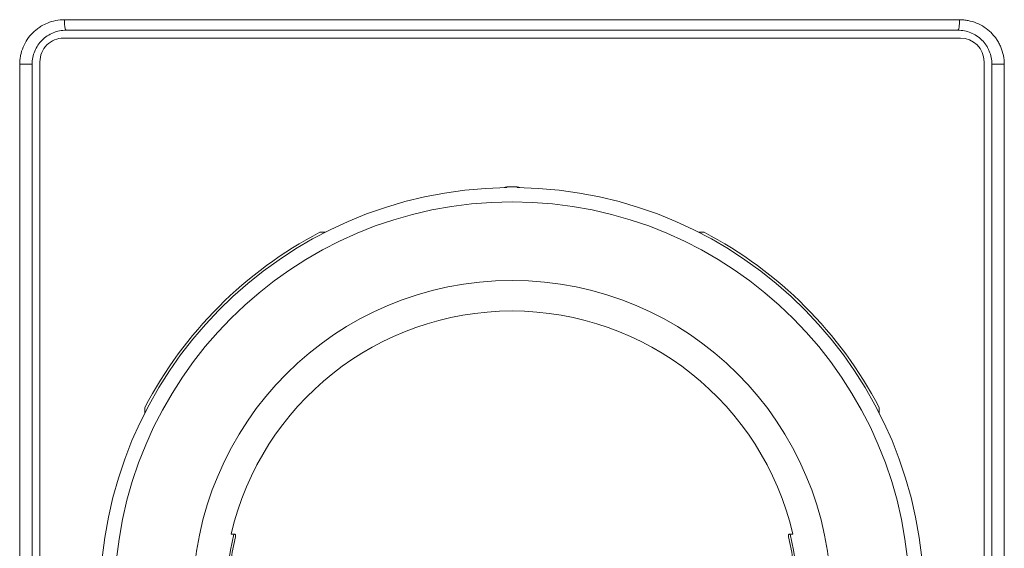
# Model space of a CAD drawing. Units: inches. Extents: x 0.1 to 10.9, y 0.1 to 8.4.
# Drawn here: x 5.3 to 5.7, y 4.7 to 4.9 of the extents above; entities that cross this region are included whole.
import ezdxf

# ---------------------------------------------------------------- set-up
doc = ezdxf.new("R2010")
doc.units = ezdxf.units.IN
doc.header["$MEASUREMENT"] = 0
doc.layers.add('Visible (ANSI)', color=7, linetype='Continuous', lineweight=5)
doc.layers.add('Visible Narrow (ANSI)', color=7, linetype='Continuous', lineweight=5)

msp = doc.modelspace()

# ---------------------------------------------------------------- linework, layer by layer
at = {"layer": 'Visible (ANSI)'}
for p, q in [((5.314049393644507, 4.8676143157198), (5.685924393644508, 4.8676143157198)), ((5.6870181455757, 4.864333064176652), (5.3129556455757, 4.864333067262951)), ((5.303111895494481, 4.854489317344167), (5.30311189231794, 4.469489317344168)), ((5.696861892317941, 4.469489314095433), (5.696861895494482, 4.854489314095433)), ((5.299830643644506, 4.853395565719799), (5.299830643644506, 4.44433306572855)), ((5.700143143644508, 4.444333065713037), (5.700143143644508, 4.853395565719799)), ((5.41988137367965, 4.783395566380733), (5.422150024901511, 4.783395566362013)), ((5.577823764914295, 4.783395565077587), (5.580092416136158, 4.78339556505887)), ((5.346861894286721, 4.708107436989592), (5.346861894305438, 4.710376088211451)), ((5.653111894305437, 4.710376085684656), (5.653111894286722, 4.708107434462797)), ((5.384347720824375, 4.657614316673915), (5.382822833714334, 4.657614316686497)), ((5.617150954025897, 4.657614314753105), (5.615626066915855, 4.657614314765686))]:
    msp.add_line(p, q, dxfattribs=at)
for centre, radius, start, end in [((5.312955645494481, 4.854489317262951), 0.00984375, 89.9999995272648, 180), ((5.687018145494482, 4.854489314176652), 0.00984375, 0, 89.9999995272648), ((5.499986893644508, 4.630270565719802), 0.1717726519484171, 90.7390621973692, 269.2609368571634), ((5.497799395046078, 4.800142221797962), 0.0021875, 90.73777764367493, 121.3154326559332), ((5.499986893644508, 4.630270565719802), 0.1720732400986174, 89.26222141085069, 90.73777764368172), ((5.499986893644508, 4.630270565719802), 0.1717726519484171, 270.7390621973692, 89.26093685716347), ((5.502174395046076, 4.800142221761865), 0.0021875, 58.68456639859182, 89.26222141085181), ((5.499986893644508, 4.630270565719802), 0.1728124999999998, 117.6157793449411, 152.3842197095921), ((5.499986893644509, 4.630270565719802), 0.1728124999999994, 27.61577934494115, 62.38421970959195), ((5.499986893644508, 4.630270565719802), 0.1203125000000001, 13.13655831420986, 166.8634407403199), ((5.499986893644508, 4.630270565719802), 0.1183088372328415, 167.1807022411239, 192.8192968134061), ((5.499986893644508, 4.630270565719802), 0.1183088372328416, 347.180702241124, 12.81929681340614)]:
    msp.add_arc(centre, radius, start, end, dxfattribs=at)
for points, knots in [([(5.314049393644507, 4.8676143157198), (5.312191945441077, 4.8676143157198), (5.310346535054255, 4.86724621506078), (5.308648630101341, 4.866548691672081), (5.307790258399973, 4.866196060426807), (5.306958356190834, 4.8657550197088), (5.306178325487795, 4.865236981921372), (5.30541541390604, 4.864730313368103), (5.304702246053552, 4.8641500792247), (5.304051709347613, 4.863505947087146), (5.303393873881873, 4.862854588046467), (5.302789337033756, 4.862126624509831), (5.302266121097169, 4.861353361724922), (5.301742905160582, 4.860580098940014), (5.301299293685127, 4.859760803161124), (5.300937172951599, 4.858894953017586), (5.30057505221807, 4.858029102874049), (5.300295389892679, 4.857117097592666), (5.300109781754096, 4.856199075259613), (5.299924173615516, 4.855281052926558), (5.299830643644506, 4.854346611050303), (5.299830643644506, 4.853395565719799)], [0, 0, 0, 0, 0.2499999999999987, 0.2499999999999987, 0.2499999999999987, 0.3763868893099767, 0.3763868893099767, 0.3763868893099767, 0.4999999999999976, 0.4999999999999976, 0.4999999999999976, 0.6249999999999983, 0.6249999999999983, 0.6249999999999983, 0.7499999999999987, 0.7499999999999987, 0.7499999999999987, 0.8749999999999992, 0.8749999999999992, 0.8749999999999992, 1, 1, 1, 1]), ([(5.700143143644508, 4.853395565719799), (5.700143143644508, 4.854341735630448), (5.700048501333736, 4.855284122474784), (5.699862993417321, 4.856204175328835), (5.699677199630857, 4.85712564599598), (5.699400273376668, 4.858024685210724), (5.699041743683637, 4.858882639577632), (5.698862312024829, 4.859312015939559), (5.698662060845532, 4.859732005317387), (5.698439672247933, 4.860143947232971), (5.698217123799327, 4.860556185248849), (5.697972427192294, 4.860960319245198), (5.697711507187173, 4.86134772303153), (5.697188850339758, 4.862123743411981), (5.696597772805542, 4.862837081114021), (5.695939402244437, 4.863488754231322), (5.695279751640724, 4.86414169436967), (5.694547274076686, 4.864737613207331), (5.693777353923829, 4.865248998405125), (5.693006248441661, 4.865761170905162), (5.692191990860092, 4.866193141963745), (5.691334552431691, 4.866544825526478), (5.690476169712407, 4.866896896395833), (5.689579966360572, 4.867166167840053), (5.688677577189652, 4.867345219189676), (5.687774915066674, 4.86752432469823), (5.686857294513231, 4.8676143157198), (5.685924393644508, 4.8676143157198)], [0, 0, 0, 0, 0.1243288820173855, 0.1243288820173855, 0.1243288820173855, 0.2488493564151735, 0.2488493564151735, 0.2488493564151735, 0.3111675289715099, 0.3111675289715099, 0.3111675289715099, 0.3735304952921083, 0.3735304952921083, 0.3735304952921083, 0.4984516616754183, 0.4984516616754183, 0.4984516616754183, 0.6236157071080382, 0.6236157071080382, 0.6236157071080382, 0.7489724486421288, 0.7489724486421288, 0.7489724486421288, 0.874467244670254, 0.874467244670254, 0.874467244670254, 1, 1, 1, 1]), ([(5.384626937862013, 4.656520567648454), (5.384628513367069, 4.656527479006208), (5.384630053844401, 4.656534380681664), (5.384660464637721, 4.656673617772478), (5.384679247740416, 4.656816490575995), (5.384685140648716, 4.657079523377217), (5.384672254722726, 4.657199686603459), (5.384648153090231, 4.657293964713358), (5.384622850542063, 4.657392940432838), (5.384582271333508, 4.657475713377857), (5.384480299605113, 4.657585162653088), (5.384418866035311, 4.657611719600772), (5.38435430018556, 4.657614252345829), (5.384351020979837, 4.657614313339891), (5.384347719182899, 4.657614307595435)], [-0.0096851179206444, -0.0096851179206444, -0.0096851179206444, -0.0096851179206444, -0.0094394133987148, -0.0094394133987148, -0.0047197066993574, -0.0047197066993574, 0, 0, 0, 0.0049548762360201, 0.0049548762360201, 0.0099097524720401, 0.0099097524720401, 0.010172854995517, 0.010172854995517, 0.010172854995517, 0.010172854995517]), ([(5.615626068550374, 4.65761430572149), (5.615622766756259, 4.657614311443651), (5.615619487552876, 4.657614250437638), (5.615554921704876, 4.657611717693717), (5.615493488134636, 4.657585160747046), (5.615391516404433, 4.6574757114735), (5.615350937194513, 4.657392938529153), (5.615325634644713, 4.657293962810088), (5.615301533010661, 4.657199684700588), (5.615288647082686, 4.657079521474559), (5.615294539986646, 4.656816488673237), (5.615313323086986, 4.656673615869411), (5.615343733890941, 4.656534378718891), (5.615345274431279, 4.656527477061108), (5.615346850042564, 4.656520565787176)], [-0.0101728548507751, -0.0101728548507751, -0.0101728548507751, -0.0101728548507751, -0.0099097524720401, -0.0099097524720401, -0.0049548762360201, -0.0049548762360201, 0, 0, 0, 0.0047197066993574, 0.0047197066993574, 0.0094394133987148, 0.0094394133987148, 0.0096851200320359, 0.0096851200320359, 0.0096851200320359, 0.0096851200320359])]:
    msp.add_open_spline(points, degree=3, knots=knots, dxfattribs=at)
at = {"layer": 'Visible Narrow (ANSI)'}
for p, q in [((5.31333249656098, 4.8719893157198), (5.686641290728037, 4.8719893157198)), ((5.294667056852627, 4.44433306572855), (5.294667056852627, 4.853395565719799)), ((5.294667056852627, 4.853395565719799), (5.299830643644506, 4.853395565719799)), ((5.700143143644508, 4.853395565719799), (5.705306730436388, 4.853395565719799)), ((5.705306730436388, 4.853395565719799), (5.705306730436388, 4.444333065713037)), ((5.497771228154721, 4.802329540447868), (5.497771296767855, 4.802324212249573)), ((5.502202493360308, 4.802324212213012), (5.502202561973527, 4.802329540411306))]:
    msp.add_line(p, q, dxfattribs=at)
for radius in [0.1657999313239749, 0.1330673609248244]:
    msp.add_circle((5.499986893644508, 4.630270565719802), radius, dxfattribs=at)
for centre, radius, start, end in [((5.499986893644508, 4.630270565719886), 0.1720679114584738, 89.26222141085094, 90.73777764368224), ((5.499986893644508, 4.630270565719802), 0.1191617298195297, 166.7342733975512, 193.2657256569788), ((5.499986893644508, 4.630270565719802), 0.1191617298195296, 346.7342733975511, 13.26572565697892)]:
    msp.add_arc(centre, radius, start, end, dxfattribs=at)
for centre, major_axis, ratio, start_param, end_param in [((5.314049393644507, 4.8719893157198), (0, -0.0043750000000002), 0.1638621905207718, 4.712388980384687, 6.283185307179584), ((5.685924393644508, 4.8719893157198), (0, -0.0043750000000002), 0.1638621905207718, 0, 1.570796326794898), ((5.497799395046078, 4.800142221797962), (0.0021875000000001, -1.80488e-11), 0.9975636477895138, 1.583641615458309, 2.113192307405713), ((5.502174395046076, 4.800142221761865), (0.0021874999999999, -1.80491e-11), 0.9975636477895053, 1.02840034618436, 1.557951038131845)]:
    msp.add_ellipse(centre, major_axis=major_axis, ratio=ratio, start_param=start_param, end_param=end_param, dxfattribs=at)
for points, knots in [([(5.294667056852627, 4.853395565719799), (5.294667056875773, 4.854015308683373), (5.294697849102949, 4.854629679813016), (5.294758765043082, 4.855238796234829), (5.294819452417873, 4.855845627164441), (5.29491004047409, 4.856447256365377), (5.295030265953212, 4.857043674875878), (5.295271236863201, 4.858239091290609), (5.295634993782593, 4.859426872851936), (5.296107199087867, 4.860555763423445), (5.296579670649074, 4.861685290527018), (5.297157998849947, 4.862755239354603), (5.297840593320938, 4.863766124308375), (5.298523648714913, 4.864777691863785), (5.299314542563972, 4.865731155519388), (5.300176375955111, 4.866584987730441), (5.300611645913881, 4.867016216683882), (5.301069403728027, 4.867425765464852), (5.301546533073079, 4.867812108351393), (5.302013918171056, 4.86819056109121), (5.302499613490295, 4.8685466323402), (5.303001090912191, 4.868878640685108), (5.303260106211054, 4.869050124458706), (5.303523325365202, 4.869215195659591), (5.303790174371918, 4.869373549948996), (5.304570078003902, 4.869836362559636), (5.305381888666445, 4.870241922982448), (5.306215163987601, 4.870584371600086), (5.308451293994431, 4.871503347129853), (5.310884099603347, 4.871989315659855), (5.313332496560978, 4.8719893157198)], [0, 0, 0, 0, 0.0625, 0.0625, 0.0625, 0.1247654910339033, 0.1247654910339033, 0.1247654910339033, 0.2495657592056371, 0.2495657592056371, 0.2495657592056371, 0.374436396794853, 0.374436396794853, 0.374436396794853, 0.4993913534768479, 0.4993913534768479, 0.4993913534768479, 0.5625, 0.5625, 0.5625, 0.624319800531216, 0.624319800531216, 0.624319800531216, 0.65625, 0.65625, 0.65625, 0.7495704842760631, 0.7495704842760631, 0.7495704842760631, 1, 1, 1, 1]), ([(5.686641290728037, 4.8719893157198), (5.687252494085146, 4.871989315698178), (5.687858667148767, 4.871959699234112), (5.688459911865613, 4.871901064257356), (5.68906115658246, 4.871842429280602), (5.68965748558367, 4.871754774368813), (5.690248888575763, 4.871638306177306), (5.691431694559955, 4.871405369794294), (5.692606659437124, 4.871054320988918), (5.693731603879117, 4.870594850239731), (5.694856548321109, 4.870135379490545), (5.695924713719018, 4.869571681791691), (5.696936182313819, 4.868904571012103), (5.697947650908616, 4.868237460232518), (5.698909743771348, 4.867459023025688), (5.699775341550752, 4.866606474205505), (5.700208140440455, 4.866180199795413), (5.700618698760997, 4.865733826537169), (5.701007056324581, 4.865267493615403), (5.701395413888162, 4.864801160693641), (5.701761586045797, 4.864314853227121), (5.702105166816817, 4.863808239372381), (5.702276957202324, 4.863554932445011), (5.702442727790672, 4.863296896692816), (5.702602203530212, 4.863034811052933), (5.702764756882922, 4.862767667601628), (5.702921265440807, 4.862495523823008), (5.703070376098914, 4.862220294847034), (5.703360128104877, 4.861685469577664), (5.703621830140455, 4.861138965743981), (5.703855716176502, 4.860582657252111), (5.704329087236452, 4.859456722823081), (5.704694250413798, 4.858277108139827), (5.704938938216378, 4.857068357069269), (5.705182549404923, 4.855864924442705), (5.705306730407952, 4.854632643549711), (5.705306730436388, 4.853395565719799)], [0, 0, 0, 0, 0.0625000000000002, 0.0625000000000002, 0.0625000000000002, 0.1250000000000003, 0.1250000000000003, 0.1250000000000003, 0.2500000000000007, 0.2500000000000007, 0.2500000000000007, 0.3750000000000011, 0.3750000000000011, 0.3750000000000011, 0.5000000000000016, 0.5000000000000016, 0.5000000000000016, 0.5625000000000016, 0.5625000000000016, 0.5625000000000016, 0.6250000000000018, 0.6250000000000018, 0.6250000000000018, 0.6562500000000019, 0.6562500000000019, 0.6562500000000019, 0.6881030723663982, 0.6881030723663982, 0.6881030723663982, 0.7500000000000023, 0.7500000000000023, 0.7500000000000023, 0.8752756031806448, 0.8752756031806448, 0.8752756031806448, 1, 1, 1, 1])]:
    msp.add_open_spline(points, degree=3, knots=knots, dxfattribs=at)
for points in [[(5.497771247845872, 4.80202892758637), (5.497771264181591, 4.80212735582215), (5.497771280488867, 4.802225784043192), (5.497771296767855, 4.802324212249572)], [(5.502202493360306, 4.802324212213012), (5.50220250963767, 4.802225784006631), (5.502202525943324, 4.802127355785589), (5.502202542277416, 4.802028927549808)]]:
    msp.add_open_spline(points, degree=3, dxfattribs=at)

doc.saveas('drawing.dxf')
